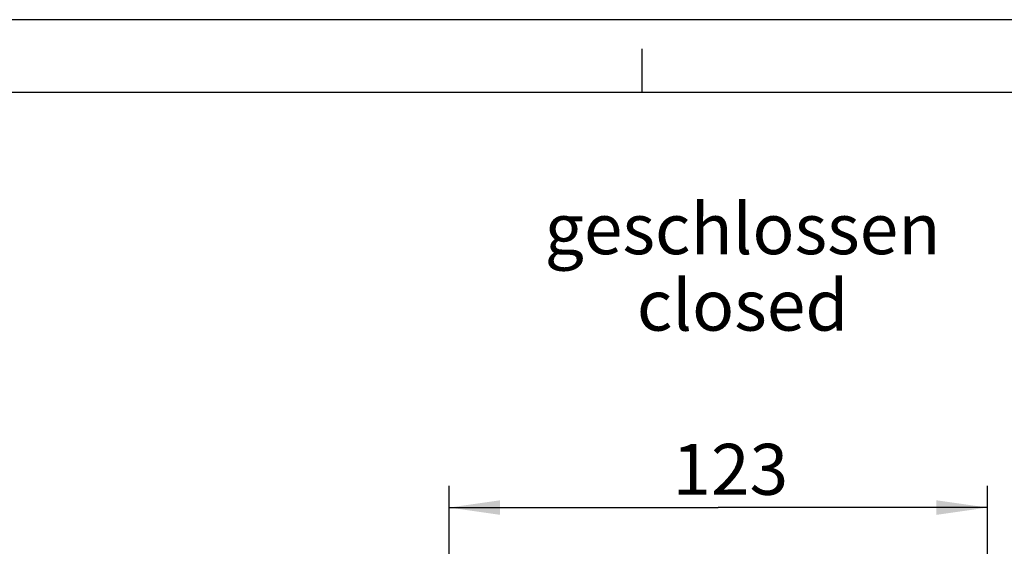
# Model space of a CAD drawing. Units: millimetres. Extents: x 0 to 420, y 0 to 297.
# Drawn here: x 82 to 150, y 261 to 297 of the extents above; entities that cross this region are included whole.
import ezdxf

# ---------------------------------------------------------------- set-up
doc = ezdxf.new("R2010")
doc.units = ezdxf.units.MM
doc.header["$LTSCALE"] = 23.1
doc.layers.get('0').update_dxf_attribs({"linetype": 'CONTINUOUS'})
doc.layers.add('REF_MASSE', color=7, linetype='CONTINUOUS')
doc.layers.add('ZEICH_ELEMENTE', color=7, linetype='CONTINUOUS')
doc.styles.get("Standard").update_dxf_attribs({"font": 'txt', "width": 0.7})
doc.styles.add('TEXTSTYLE_7', font='txt', dxfattribs={"width": 0.7})
doc.dimstyles.new('DIMSTYLE_6', dxfattribs={"dimtxt": 3.5, "dimasz": 3.5, "dimexe": 1.5, "dimexo": 0.2, "dimgap": 0.875, "dimtad": 1, "dimdec": 0, "dimlfac": 3.333333, "dimdsep": 46, "dimtxsty": 'STANDARD', "dimblk": '_FILLED', "dimblk1": '_FILLED', "dimblk2": '_FILLED', "dimcen": 0.09, "dimclrt": 5, "dimadec": 0, "dimazin": 0, "dimtp": 0.5, "dimtm": 0.5, "dimtfac": 1, "dimtdec": 0, "dimtofl": 0, "dimtmove": 0, "dimatfit": 3, "dimldrblk": '_FILLED', "dimfxl": 1, "dimtolj": 1, "dimarcsym": 0})

# ---------------------------------------------------------------- blocks, each defined once
blk = doc.blocks.new('_FILLED')
at = {"color": 0, "linetype": 'BYBLOCK'}
blk.add_solid([(0, 0), (-1, 0.143), (-1, -0.143)], dxfattribs=at)
blk = doc.blocks.new('*D12')
at = {"layer": 'REF_MASSE', "color": 2, "linetype": 'CONTINUOUS'}
for p, q in [((111.747, 237.421), (111.747, 264.994)), ((148.697, 223.92), (148.697, 264.994)), ((111.747, 263.494), (130.222, 263.494)), ((148.697, 263.494), (130.222, 263.494))]:
    blk.add_line(p, q, dxfattribs=at)
at = {"layer": 'REF_MASSE', "color": 2, "linetype": 'CONTINUOUS', "xscale": 3.5, "yscale": 3.5, "zscale": 3.5, "rotation": 180}
blk.add_blockref('_FILLED', (111.747, 263.494), dxfattribs=at)
at = {"layer": 'REF_MASSE', "color": 2, "linetype": 'CONTINUOUS', "xscale": 3.5, "yscale": 3.5, "zscale": 3.5}
blk.add_blockref('_FILLED', (148.697, 263.494), dxfattribs=at)
at = {"layer": 'REF_MASSE', "color": 5, "linetype": 'CONTINUOUS', "insert": (131.046, 267.869), "char_height": 3.5, "width": 10.875, "attachment_point": 2, "line_spacing_factor": 0.9}
blk.add_mtext('123', dxfattribs=at)

msp = doc.modelspace()

# ---------------------------------------------------------------- linework, layer by layer
at = {"color": 2, "linetype": 'CONTINUOUS'}
for p, q in [((420, 297), (0, 297)), ((125, 292), (125, 295))]:
    msp.add_line(p, q, dxfattribs=at)
at = {"color": 7, "linetype": 'CONTINUOUS'}
msp.add_line((415, 292), (20, 292), dxfattribs=at)

# ---------------------------------------------------------------- texts
at = {"layer": 'ZEICH_ELEMENTE', "color": 5, "linetype": 'CONTINUOUS', "insert": (131.89433, 284.39455), "char_height": 3.5, "width": 31.0078125, "attachment_point": 2, "line_spacing_factor": 0.9, "style": 'TEXTSTYLE_7'}
msp.add_mtext('geschlossen\\Pclosed', dxfattribs=at)

# ---------------------------------------------------------------- dimensions: what is measured, and where the dimension line sits
at = {"layer": 'REF_MASSE', "color": 2, "linetype": 'CONTINUOUS'}
dim = msp.add_linear_dim(base=(148.69728, 263.49357), p1=(111.74651, 237.22078), p2=(148.69728, 223.72033), dimstyle='DIMSTYLE_6', dxfattribs=at)
dim.commit()
dim.dimension.update_dxf_attribs({"geometry": '*D12', "text_midpoint": (131.04647, 263.49357), "dimtype": 160})

doc.saveas('drawing.dxf')
